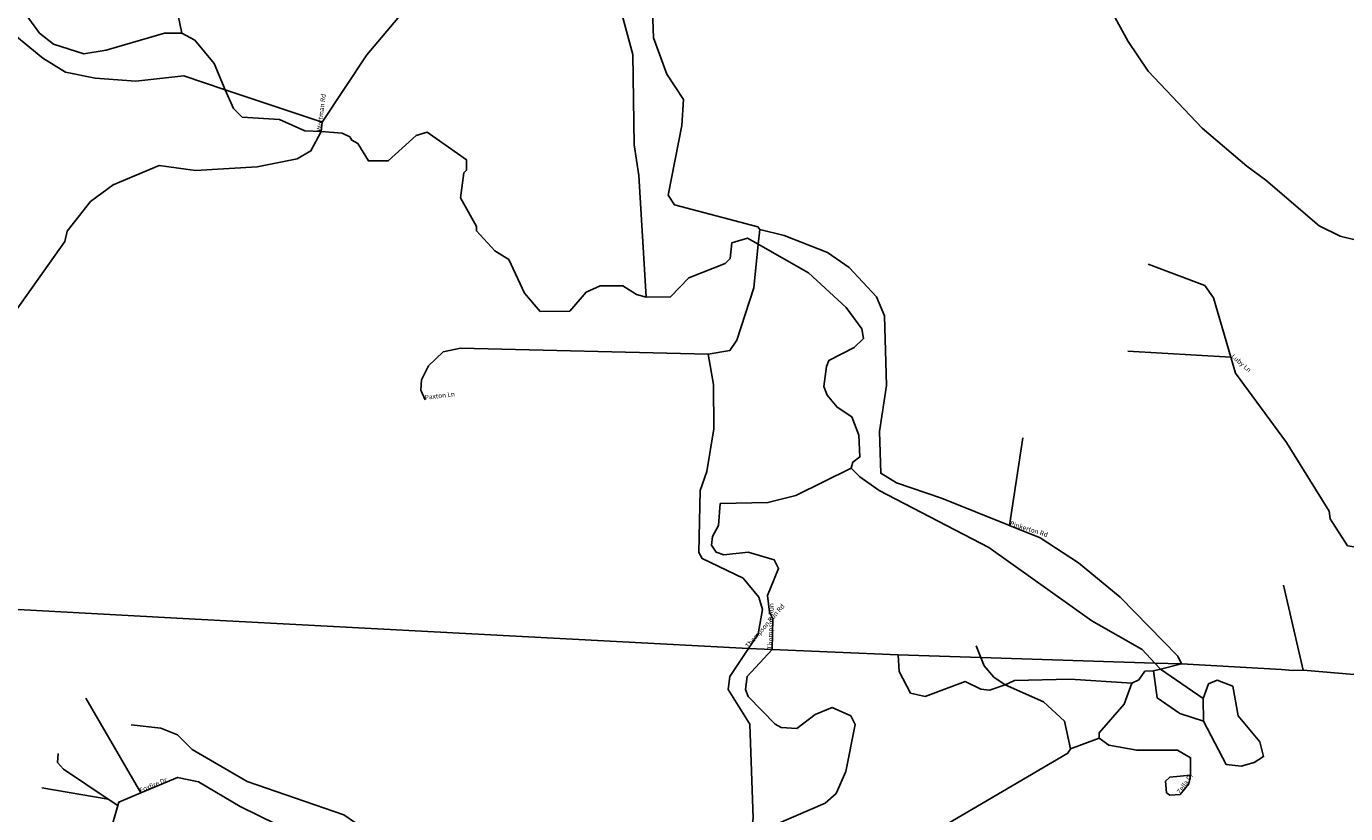
# Model space of a CAD drawing. Extents: x 2072837 to 2109670, y 679285 to 729029.
# Drawn here: x 2082568 to 2095226, y 689761 to 697308 of the extents above; entities that cross this region are included whole.
import ezdxf

# ---------------------------------------------------------------- set-up
doc = ezdxf.new("R2010")
doc.units = 0
doc.header["$LTSCALE"] = 50
doc.header["$MEASUREMENT"] = 0
for name, color, linetype in [('A41', 7, 'CONTINUOUS'), ('F10', 6, 'CONTINUOUS'), ('F23', 6, 'CONTINUOUS'), ('F72', 6, 'CONTINUOUS'), ('H01', 5, 'CONTINUOUS'), ('H11', 5, 'CONTINUOUS'), ('H12', 5, 'CONTINUOUS')]:
    doc.layers.add(name, color=color, linetype=linetype)
doc.styles.get("Standard").update_dxf_attribs({"font": 'romans'})

msp = doc.modelspace()

# ---------------------------------------------------------------- linework, layer by layer
at = {"layer": 'A41'}
for points in [[(2089604, 695361), (2089587, 695385), (2088786, 695598), (2088727, 695690), (2088857, 696358), (2088873, 696607), (2088713, 696849), (2088586, 697198), (2088577, 697465), (2088552, 697490), (2088492, 697806), (2088467, 697823), (2088364, 698322)], [(2085406, 696391), (2085836, 697035), (2086168, 697428), (2086608, 697822), (2086940, 698007), (2087740, 698111), (2088129, 698242)], [(2084477, 696701), (2084079, 696834), (2083620, 696782), (2083228, 696813), (2082944, 696870), (2082727, 697003), (2082309, 697342), (2082209, 697367), (2082141, 697357)], [(2085406, 696391), (2084477, 696701)], [(2079773, 692470), (2080477, 693407), (2080668, 693508), (2081376, 693729), (2081517, 693813), (2081782, 694147), (2082232, 694324), (2082356, 694425), (2082936, 695245), (2082960, 695345), (2083184, 695630), (2083400, 695789), (2083841, 695975), (2084191, 695926), (2084783, 695963), (2085166, 696039), (2085299, 696115), (2085398, 696299)], [(2085398, 696299), (2085406, 696391)], [(2089590, 695219), (2089604, 695361)], [(2092000, 692524), (2091350, 692785), (2090916, 692933), (2090766, 693024), (2090755, 693424), (2090820, 693866), (2090800, 694533), (2090724, 694716), (2090464, 694998), (2090255, 695139), (2089838, 695304), (2089604, 695361)], [(2089110, 694166), (2089318, 694201), (2089384, 694301), (2089548, 694802), (2089590, 695219)], [(2094125, 694138), (2093958, 694707), (2093874, 694823), (2093332, 695029)], [(2086394, 693728), (2086352, 693819), (2086360, 693920), (2086426, 694053), (2086567, 694187), (2086733, 694222), (2089110, 694166)], [(2089496, 691344), (2089589, 691484), (2089630, 691718), (2089596, 691835), (2089445, 692017), (2089052, 692207), (2089019, 692265), (2089033, 692857), (2089098, 693041), (2089163, 693449), (2089161, 693875), (2089110, 694166)], [(2094125, 694138), (2093135, 694193)], [(2095562, 692280), (2095245, 692329), (2095077, 692586), (2095068, 692661), (2094657, 693318), (2094170, 693982), (2094125, 694138)], [(2092000, 692524), (2092130, 693363)], [(2093650, 691196), (2093616, 691271), (2093064, 691835), (2092662, 692166), (2092294, 692406), (2092000, 692524)], [(2094817, 691135), (2094630, 691951)], [(2091727, 691257), (2091682, 691370)], [(2089402, 688741), (2089540, 689717), (2089510, 690617), (2089300, 690949), (2089316, 691075), (2089496, 691344)], [(2091959, 690996), (2091809, 690945), (2091726, 690953), (2091575, 691027), (2091193, 690884), (2091051, 690916), (2090941, 691124), (2090932, 691283)], [(2091959, 690996), (2091850, 691070), (2091758, 691178), (2091727, 691257)], [(2093176, 691010), (2093242, 691044), (2093300, 691127), (2093384, 691128)], [(2093384, 691128), (2093450, 691145)], [(2093636, 690721), (2093418, 690870), (2093384, 691128)], [(2093450, 691145), (2093650, 691196)], [(2094817, 691135), (2094717, 691134), (2094609, 691142), (2093650, 691196)], [(2095309, 691095), (2094817, 691135)], [(2093176, 691010), (2092584, 691049), (2092050, 691038), (2091959, 690996)], [(2092587, 690382), (2092528, 690648), (2092327, 690831), (2091959, 690996)], [(2092862, 690483), (2092862, 690534), (2093102, 690810), (2093176, 691010)], [(2083665, 689959), (2083138, 690866)], [(2092587, 690382), (2092862, 690483)], [(2093739, 690129), (2093738, 690296), (2093612, 690370), (2093221, 690368), (2092954, 690417), (2092862, 690483)], [(2083353, 689899), (2082924, 690185), (2082866, 690252), (2082874, 690337)], [(2090411, 688763), (2090494, 688896), (2090502, 688971), (2090626, 689205), (2092562, 690340), (2092587, 690382)], [(2087251, 688837), (2086977, 688779), (2086660, 688828), (2084621, 689827), (2084220, 690066), (2084019, 690107), (2083665, 689959)], [(2093739, 690129), (2093539, 690111), (2093497, 690070), (2093506, 689961)], [(2093639, 689945), (2093722, 690046), (2093739, 690129)], [(2083353, 689899), (2082715, 690007)], [(2083665, 689959), (2083454, 689871), (2083445, 689838)], [(2080933, 685391), (2081269, 686534), (2081291, 687210), (2081498, 687561), (2081929, 688055), (2082361, 688365), (2082943, 688635), (2083200, 688828), (2083333, 689037), (2083380, 689604), (2083445, 689838)], [(2083445, 689838), (2083353, 689899)]]:
    msp.add_lwpolyline(points, dxfattribs=at)
at = {"layer": 'F10'}
for points in [[(2079792, 691864), (2084187, 691625), (2089496, 691344)], [(2089496, 691344), (2089724, 691335)], [(2089724, 691335), (2090932, 691283)], [(2090932, 691283), (2091727, 691257)], [(2091727, 691257), (2093396, 691203)], [(2093396, 691203), (2093650, 691196)]]:
    msp.add_lwpolyline(points, dxfattribs=at)
at = {"layer": 'F23'}
msp.add_lwpolyline([(2093636, 690721), (2093861, 690647)], dxfattribs=at)
at = {"layer": 'F72'}
msp.add_lwpolyline([(2093506, 689961), (2093540, 689937), (2093639, 689945)], dxfattribs=at)
at = {"layer": 'H01'}
for points in [[(2093860, 690863), (2093909, 691005), (2093993, 691039), (2094143, 690981), (2094194, 690698), (2094404, 690449), (2094438, 690307), (2094347, 690249), (2094222, 690215), (2094080, 690231), (2093861, 690647)], [(2093861, 690647), (2093860, 690863)]]:
    msp.add_lwpolyline(points, dxfattribs=at)
at = {"layer": 'H11'}
for points in [[(2084060, 697243), (2083923, 697909), (2083872, 698067), (2083519, 698674), (2083510, 698941), (2083575, 699166), (2083565, 699574), (2083479, 700091), (2083412, 700232), (2083118, 700556), (2083047, 700627)], [(2088515, 694713), (2088443, 695880), (2088400, 696172), (2088387, 697039), (2088183, 697796), (2088129, 698242)], [(2084060, 697243), (2083893, 697242), (2083335, 697081), (2083119, 697046), (2082827, 697137), (2082693, 697244), (2082567, 697419), (2082383, 697543), (2082275, 697509), (2082141, 697357)], [(2084477, 696701), (2084369, 696953), (2084185, 697176), (2084060, 697243)], [(2085398, 696299), (2085239, 696306), (2084997, 696414), (2084639, 696437), (2084555, 696520), (2084477, 696701)], [(2088515, 694713), (2088423, 694738), (2088290, 694821), (2088073, 694820), (2087940, 694761), (2087782, 694577), (2087499, 694575), (2087348, 694749), (2087196, 695074), (2087062, 695157), (2086886, 695348), (2086886, 695389), (2086735, 695663), (2086767, 695905), (2086792, 695931), (2086791, 696030), (2086415, 696295), (2086307, 696262), (2086041, 696019), (2085850, 696018), (2085749, 696184), (2085690, 696217), (2085673, 696250), (2085598, 696283), (2085398, 696299)], [(2089590, 695219), (2089488, 695277), (2089338, 695234), (2089322, 695084), (2089272, 695034), (2088923, 694899), (2088749, 694715), (2088515, 694713)], [(2090482, 693073), (2090498, 693131), (2090565, 693181), (2090555, 693390), (2090488, 693564), (2090346, 693656), (2090253, 693772), (2090220, 693855), (2090244, 694047), (2090269, 694105), (2090510, 694231), (2090601, 694315), (2090584, 694407), (2090433, 694614), (2090073, 694946), (2089590, 695219)], [(2089724, 691335), (2089730, 691627), (2089697, 691693), (2089679, 691852), (2089786, 692110), (2089744, 692194), (2089494, 692268), (2089261, 692241), (2089185, 692266), (2089143, 692333), (2089151, 692416), (2089209, 692524), (2089225, 692733), (2089683, 692743), (2089950, 692812), (2090482, 693073)], [(2090091, 688756), (2090061, 688811), (2089860, 688893), (2089818, 688935), (2089884, 689127), (2089724, 689426), (2089707, 689526), (2089765, 689660), (2090231, 689862), (2090339, 689954), (2090429, 690163), (2090519, 690614), (2090477, 690697), (2090301, 690779), (2090135, 690712), (2089961, 690578), (2089811, 690585), (2089752, 690618), (2089492, 690884), (2089467, 690950), (2089483, 691076), (2089724, 691335)], [(2087251, 688837), (2087235, 688872), (2087117, 688972), (2087009, 689005), (2086726, 688987), (2086124, 689325), (2085856, 689582), (2085613, 689748), (2084686, 690068), (2084160, 690374), (2084017, 690515), (2083859, 690581), (2083575, 690611)]]:
    msp.add_lwpolyline(points, dxfattribs=at)
at = {"layer": 'H12'}
for points in [[(2095898, 695233), (2095381, 695247), (2095173, 695296), (2094972, 695395), (2094461, 695834), (2094277, 695967), (2093850, 696331), (2093331, 696879), (2093138, 697162), (2092722, 697929), (2092440, 698450)], [(2093396, 691203), (2093274, 691335), (2092790, 691608), (2091803, 692312), (2090750, 692857), (2090566, 692990), (2090482, 693073)], [(2093450, 691145), (2093396, 691203)], [(2093860, 690863), (2093450, 691145)]]:
    msp.add_lwpolyline(points, dxfattribs=at)

# ---------------------------------------------------------------- texts
at = {"layer": 'A41'}
for s, height, rotation, p in [('Wortman Rd', 45.5, 83.1842, (2085398, 696299)), ('Luby Ln', 45.5, -41.1455, (2094125, 694138)), ('Paxton Ln', 45.5, 6.8752, (2086394, 693728)), ('Pinkerton Rd', 45.53, -17.4034, (2092000, 692524)), ('Thompson Run Rd', 45.53, 48.9095, (2089496, 691344)), ('Foxfire Dr', 45.5, 22.687, (2083665, 689959)), ('Zella Dr', 45.5, 54.6351, (2093639, 689945))]:
    msp.add_text(s, height=height, rotation=rotation, dxfattribs=at).set_placement(p)
at = {"layer": 'H11'}
msp.add_text('Thompson Run', height=45.53, rotation=87.9265, dxfattribs=at).set_placement((2089724, 691335))

doc.saveas('drawing.dxf')
